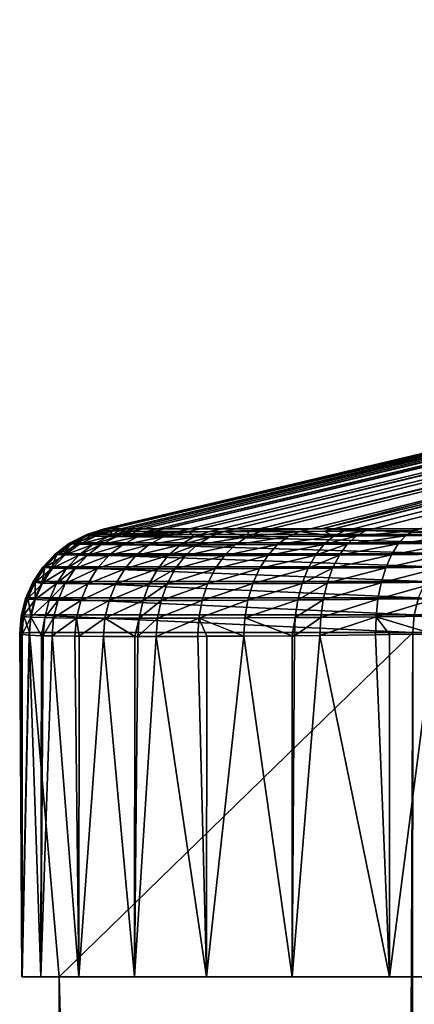
# Model space of a CAD drawing. Extents: x 0 to 433, y 0 to 635.
# Drawn here: x 0 to 7, y 616 to 635 of the extents above; entities that cross this region are included whole.
import ezdxf

# ---------------------------------------------------------------- set-up
doc = ezdxf.new("R2010")
doc.units = 0

msp = doc.modelspace()

# ---------------------------------------------------------------- linework, layer by layer
for points in [[(1.554444, 625.364441, 25.018661), (41.811646, 634.886658, 47.024788), (41.9109, 634.890442, 46.724232)], [(1.554444, 625.364441, 25.018661), (41.9109, 634.890442, 46.724232), (1.598835, 625.352234, 23.985519)], [(1.567006, 625.371094, 25.509626), (41.811646, 634.886658, 47.024788), (1.554444, 625.364441, 25.018661)], [(1.567006, 625.371094, 25.509626), (41.682423, 634.87616, 47.584457), (41.811646, 634.886658, 47.024788)], [(41.674225, 634.875549, 47.619984), (41.682423, 634.87616, 47.584457), (1.567006, 625.371094, 25.509626)], [(41.58783, 634.857666, 48.233761), (41.674225, 634.875549, 47.619984), (1.567006, 625.371094, 25.509626)], [(1.567006, 625.371094, 25.509626), (41.57254, 634.850891, 48.413692), (41.58783, 634.857666, 48.233761)], [(1.567006, 625.371094, 25.509626), (41.572155, 634.850769, 48.419163), (41.57254, 634.850891, 48.413692)], [(1.567364, 625.371277, 25.523468), (41.572155, 634.850769, 48.419163), (1.567006, 625.371094, 25.509626)], [(1.567364, 625.371277, 25.523468), (1.578122, 625.374084, 25.714844), (41.572155, 634.850769, 48.419163)], [(41.572155, 634.850769, 48.419163), (1.578122, 625.374084, 25.714844), (1.644075, 625.378723, 26.754274)], [(1.598835, 625.352234, 23.985519), (41.9109, 634.890442, 46.724232), (41.990265, 634.893555, 46.483948)], [(1.598835, 625.352234, 23.985519), (41.990265, 634.893555, 46.483948), (1.59952, 625.352051, 23.969725)], [(1.59952, 625.352051, 23.969725), (41.990265, 634.893555, 46.483948), (42.218208, 634.897705, 45.960636)], [(1.59952, 625.352051, 23.969725), (42.218208, 634.897705, 45.960636), (1.741707, 625.342163, 22.929296)], [(41.572155, 634.850769, 48.419163), (1.644075, 625.378723, 26.754274), (41.583836, 634.850769, 48.552795)], [(41.583836, 634.850769, 48.552795), (1.644075, 625.378723, 26.754274), (1.658753, 625.378723, 26.922121)], [(41.583836, 634.850769, 48.552795), (1.658753, 625.378723, 26.922121), (1.693964, 625.378723, 27.324661)], [(41.583836, 634.850769, 48.552795), (1.693964, 625.378723, 27.324661), (41.606575, 634.850769, 48.812656)], [(41.606575, 634.850769, 48.812656), (1.693964, 625.378723, 27.324661), (1.896352, 625.378723, 29.637857)], [(42.218208, 634.897705, 45.960636), (1.864895, 625.338318, 22.402405), (1.741707, 625.342163, 22.929296)], [(42.218208, 634.897705, 45.960636), (1.982644, 625.334595, 21.89879), (1.864895, 625.338318, 22.402405)], [(41.606575, 634.850769, 48.812656), (1.896352, 625.378723, 29.637857), (41.773335, 634.850769, 50.718769)], [(41.773335, 634.850769, 50.718769), (1.896352, 625.378723, 29.637857), (5.654365, 625.378723, 72.592194)], [(42.218208, 634.897705, 45.960636), (2.131269, 625.331909, 21.417349), (1.982644, 625.334595, 21.89879)], [(42.449715, 634.899414, 45.534908), (2.376199, 625.328979, 20.783604), (2.131269, 625.331909, 21.417349)], [(42.449715, 634.899414, 45.534908), (2.131269, 625.331909, 21.417349), (42.218208, 634.897705, 45.960636)], [(42.603447, 634.899475, 45.303421), (2.509192, 625.327332, 20.439476), (2.376199, 625.328979, 20.783604)], [(42.603447, 634.899475, 45.303421), (2.376199, 625.328979, 20.783604), (42.449715, 634.899414, 45.534908)], [(42.76833, 634.899597, 45.055153), (2.509192, 625.327332, 20.439476), (42.603447, 634.899475, 45.303421)], [(42.76833, 634.899597, 45.055153), (2.97752, 625.324829, 19.500568), (2.509192, 625.327332, 20.439476)], [(42.76833, 634.899597, 45.055153), (3.178015, 625.324524, 19.178719), (2.97752, 625.324829, 19.500568)], [(43.031082, 634.898315, 44.731499), (3.178015, 625.324524, 19.178719), (42.76833, 634.899597, 45.055153)], [(43.031082, 634.898315, 44.731499), (3.536716, 625.324158, 18.602922), (3.178015, 625.324524, 19.178719)], [(3.832057, 625.324402, 18.195391), (3.536716, 625.324158, 18.602922), (43.031082, 634.898315, 44.731499)], [(4.288927, 625.325806, 17.649279), (3.832057, 625.324402, 18.195391), (43.031082, 634.898315, 44.731499)], [(43.031082, 634.898315, 44.731499), (43.131905, 634.897827, 44.607311), (4.288927, 625.325806, 17.649279)], [(4.288927, 625.325806, 17.649279), (43.131905, 634.897827, 44.607311), (43.489277, 634.894226, 44.240849)], [(4.288927, 625.325806, 17.649279), (43.489277, 634.894226, 44.240849), (4.504681, 625.326416, 17.391384)], [(4.504681, 625.326416, 17.391384), (43.489277, 634.894226, 44.240849), (5.250528, 625.330261, 16.653343)], [(5.250528, 625.330261, 16.653343), (43.489277, 634.894226, 44.240849), (43.502972, 634.894104, 44.22681)], [(5.250528, 625.330261, 16.653343), (43.502972, 634.894104, 44.22681), (5.70856, 625.333557, 16.278461)], [(41.773335, 634.850769, 50.718769), (5.654365, 625.378723, 72.592194), (44.840916, 634.850769, 85.781387)], [(44.840916, 634.850769, 85.781387), (5.654365, 625.378723, 72.592194), (8.871481, 625.378723, 109.363945)], [(43.502972, 634.894104, 44.22681), (43.935059, 634.887634, 43.856754), (5.70856, 625.333557, 16.278461)], [(5.70856, 625.333557, 16.278461), (43.935059, 634.887634, 43.856754), (43.971584, 634.886841, 43.830738)], [(5.70856, 625.333557, 16.278461), (43.971584, 634.886841, 43.830738), (6.069556, 625.336182, 15.983001)], [(43.971584, 634.886841, 43.830738), (6.480858, 625.3396, 15.691757), (6.069556, 625.336182, 15.983001)], [(43.971584, 634.886841, 43.830738), (7.37682, 625.348572, 15.146255), (6.480858, 625.3396, 15.691757)], [(44.39798, 634.877869, 43.526962), (7.37682, 625.348572, 15.146255), (43.971584, 634.886841, 43.830738)], [(44.39798, 634.877869, 43.526962), (7.394507, 625.348816, 15.137628), (7.37682, 625.348572, 15.146255)], [(1.249924, 625.267883, 25.547623), (1.567006, 625.371094, 25.509626), (1.23471, 625.262024, 25.027885)], [(1.567006, 625.371094, 25.509626), (1.554444, 625.364441, 25.018661), (1.23471, 625.262024, 25.027885)], [(1.261786, 625.270264, 25.744617), (1.567364, 625.371277, 25.523468), (1.249924, 625.267883, 25.547623)], [(1.249924, 625.267883, 25.547623), (1.567364, 625.371277, 25.523468), (1.567006, 625.371094, 25.509626)], [(1.644075, 625.378723, 26.754274), (1.578122, 625.374084, 25.714844), (1.261786, 625.270264, 25.744617)], [(1.381725, 625.272156, 27.351974), (1.644075, 625.378723, 26.754274), (1.261786, 625.270264, 25.744617)], [(1.261786, 625.270264, 25.744617), (1.578122, 625.374084, 25.714844), (1.567364, 625.371277, 25.523468)], [(1.658753, 625.378723, 26.922121), (1.644075, 625.378723, 26.754274), (1.381725, 625.272156, 27.351974)], [(5.654365, 625.378723, 72.592194), (1.896352, 625.378723, 29.637857), (1.381725, 625.272156, 27.351974)], [(1.381725, 625.272156, 27.351974), (1.896352, 625.378723, 29.637857), (1.693964, 625.378723, 27.324661)], [(1.381725, 625.272156, 27.351974), (1.693964, 625.378723, 27.324661), (1.658753, 625.378723, 26.922121)], [(8.559227, 625.272156, 109.391258), (5.654365, 625.378723, 72.592194), (1.381725, 625.272156, 27.351974)], [(8.871481, 625.378723, 109.363945), (5.654365, 625.378723, 72.592194), (8.559227, 625.272156, 109.391258)], [(0.954211, 625.112854, 25.571257), (1.23471, 625.262024, 25.027885), (0.936627, 625.107544, 25.037527)], [(0.936627, 625.107544, 25.037527), (1.23471, 625.262024, 25.027885), (1.277715, 625.251526, 23.947493)], [(0.936627, 625.107544, 25.037527), (1.277715, 625.251526, 23.947493), (0.977337, 625.098083, 23.927584)], [(0.967175, 625.11499, 25.773525), (1.249924, 625.267883, 25.547623), (0.954211, 625.112854, 25.571257)], [(0.954211, 625.112854, 25.571257), (1.249924, 625.267883, 25.547623), (1.23471, 625.262024, 25.027885)], [(0.967175, 625.11499, 25.773525), (1.261786, 625.270264, 25.744617), (1.249924, 625.267883, 25.547623)], [(1.091272, 625.115295, 27.377382), (1.261786, 625.270264, 25.744617), (0.967175, 625.11499, 25.773525)], [(0.977337, 625.098083, 23.927584), (1.277715, 625.251526, 23.947493), (1.421526, 625.243042, 22.875414)], [(0.977337, 625.098083, 23.927584), (1.421526, 625.243042, 22.875414), (1.122385, 625.090454, 22.825718)], [(1.381725, 625.272156, 27.351974), (1.261786, 625.270264, 25.744617), (1.091272, 625.115295, 27.377382)], [(8.268774, 625.115295, 109.416672), (1.381725, 625.272156, 27.351974), (1.091272, 625.115295, 27.377382)], [(1.122385, 625.090454, 22.825718), (1.421526, 625.243042, 22.875414), (1.667738, 625.236755, 21.813274)], [(1.122385, 625.090454, 22.825718), (1.667738, 625.236755, 21.813274), (1.373321, 625.084778, 21.733805)], [(1.23471, 625.262024, 25.027885), (1.554444, 625.364441, 25.018661), (1.598835, 625.352234, 23.985519)], [(1.23471, 625.262024, 25.027885), (1.598835, 625.352234, 23.985519), (1.277715, 625.251526, 23.947493)], [(1.598835, 625.352234, 23.985519), (1.59952, 625.352051, 23.969725), (1.277715, 625.251526, 23.947493)], [(1.277715, 625.251526, 23.947493), (1.59952, 625.352051, 23.969725), (1.741707, 625.342163, 22.929296)], [(1.277715, 625.251526, 23.947493), (1.741707, 625.342163, 22.929296), (1.421526, 625.243042, 22.875414)], [(1.373321, 625.084778, 21.733805), (1.667738, 625.236755, 21.813274), (1.820117, 625.234375, 21.317005)], [(1.373321, 625.084778, 21.733805), (1.820117, 625.234375, 21.317005), (1.529142, 625.082642, 21.223589)], [(8.559227, 625.272156, 109.391258), (1.381725, 625.272156, 27.351974), (8.268774, 625.115295, 109.416672)], [(1.421526, 625.243042, 22.875414), (1.741707, 625.342163, 22.929296), (1.667738, 625.236755, 21.813274)], [(1.529142, 625.082642, 21.223589), (1.820117, 625.234375, 21.317005), (2.208382, 625.23053, 20.308971)], [(1.529142, 625.082642, 21.223589), (2.208382, 625.23053, 20.308971), (1.926988, 625.079285, 20.187183)], [(1.741707, 625.342163, 22.929296), (1.864895, 625.338318, 22.402405), (1.667738, 625.236755, 21.813274)], [(1.667738, 625.236755, 21.813274), (1.864895, 625.338318, 22.402405), (1.982644, 625.334595, 21.89879)], [(1.667738, 625.236755, 21.813274), (1.982644, 625.334595, 21.89879), (2.131269, 625.331909, 21.417349)], [(2.131269, 625.331909, 21.417349), (1.820117, 625.234375, 21.317005), (1.667738, 625.236755, 21.813274)], [(2.131269, 625.331909, 21.417349), (2.208382, 625.23053, 20.308971), (1.820117, 625.234375, 21.317005)], [(1.926988, 625.079285, 20.187183), (2.208382, 625.23053, 20.308971), (2.690345, 625.228394, 19.341171)], [(1.926988, 625.079285, 20.187183), (2.690345, 625.228394, 19.341171), (2.421692, 625.077393, 19.192175)], [(2.376199, 625.328979, 20.783604), (2.208382, 625.23053, 20.308971), (2.131269, 625.331909, 21.417349)], [(2.376199, 625.328979, 20.783604), (2.509192, 625.327332, 20.439476), (2.208382, 625.23053, 20.308971)], [(2.208382, 625.23053, 20.308971), (2.509192, 625.327332, 20.439476), (2.97752, 625.324829, 19.500568)], [(2.208382, 625.23053, 20.308971), (2.97752, 625.324829, 19.500568), (2.690345, 625.228394, 19.341171)], [(2.421692, 625.077393, 19.192175), (2.690345, 625.228394, 19.341171), (3.266424, 625.227783, 18.416033)], [(2.421692, 625.077393, 19.192175), (3.266424, 625.227783, 18.416033), (3.013626, 625.076843, 18.241226)], [(2.690345, 625.228394, 19.341171), (2.97752, 625.324829, 19.500568), (3.178015, 625.324524, 19.178719)], [(2.690345, 625.228394, 19.341171), (3.178015, 625.324524, 19.178719), (3.266424, 625.227783, 18.416033)], [(3.013626, 625.076843, 18.241226), (3.266424, 625.227783, 18.416033), (3.57084, 625.228027, 17.996132)], [(3.013626, 625.076843, 18.241226), (3.57084, 625.228027, 17.996132), (3.32658, 625.077087, 17.809689)], [(3.266424, 625.227783, 18.416033), (3.178015, 625.324524, 19.178719), (3.536716, 625.324158, 18.602922)], [(3.266424, 625.227783, 18.416033), (3.536716, 625.324158, 18.602922), (3.832057, 625.324402, 18.195391)], [(3.832057, 625.324402, 18.195391), (3.57084, 625.228027, 17.996132), (3.266424, 625.227783, 18.416033)], [(3.32658, 625.077087, 17.809689), (3.57084, 625.228027, 17.996132), (4.264369, 625.229736, 17.168001)], [(3.32658, 625.077087, 17.809689), (4.264369, 625.229736, 17.168001), (4.039794, 625.078552, 16.958921)], [(3.832057, 625.324402, 18.195391), (4.264369, 625.229736, 17.168001), (3.57084, 625.228027, 17.996132)], [(4.288927, 625.325806, 17.649279), (4.264369, 625.229736, 17.168001), (3.832057, 625.324402, 18.195391)], [(4.039794, 625.078552, 16.958921), (4.264369, 625.229736, 17.168001), (5.033642, 625.232971, 16.408249)], [(4.039794, 625.078552, 16.958921), (5.033642, 625.232971, 16.408249), (4.831165, 625.081482, 16.178877)], [(5.250528, 625.330261, 16.653343), (5.033642, 625.232971, 16.408249), (4.264369, 625.229736, 17.168001)], [(5.250528, 625.330261, 16.653343), (4.264369, 625.229736, 17.168001), (4.504681, 625.326416, 17.391384)], [(4.504681, 625.326416, 17.391384), (4.264369, 625.229736, 17.168001), (4.288927, 625.325806, 17.649279)], [(5.700439, 625.085938, 15.471712), (4.831165, 625.081482, 16.178877), (5.878523, 625.237915, 15.718847)], [(5.878523, 625.237915, 15.718847), (4.831165, 625.081482, 16.178877), (5.033642, 625.232971, 16.408249)], [(5.878523, 625.237915, 15.718847), (5.033642, 625.232971, 16.408249), (5.250528, 625.330261, 16.653343)], [(5.70856, 625.333557, 16.278461), (5.878523, 625.237915, 15.718847), (5.250528, 625.330261, 16.653343)], [(6.136999, 625.088562, 15.165016), (5.700439, 625.085938, 15.471712), (6.302819, 625.240906, 15.419587)], [(6.302819, 625.240906, 15.419587), (5.700439, 625.085938, 15.471712), (5.878523, 625.237915, 15.718847)], [(5.70856, 625.333557, 16.278461), (6.069556, 625.336182, 15.983001), (5.878523, 625.237915, 15.718847)], [(6.302819, 625.240906, 15.419587), (5.878523, 625.237915, 15.718847), (6.480858, 625.3396, 15.691757)], [(6.480858, 625.3396, 15.691757), (5.878523, 625.237915, 15.718847), (6.069556, 625.336182, 15.983001)], [(6.302819, 625.240906, 15.419587), (7.227048, 625.248535, 14.859751), (6.136999, 625.088562, 15.165016)], [(6.136999, 625.088562, 15.165016), (7.227048, 625.248535, 14.859751), (7.087916, 625.095337, 14.591948)], [(6.480858, 625.3396, 15.691757), (7.37682, 625.348572, 15.146255), (6.302819, 625.240906, 15.419587)], [(6.302819, 625.240906, 15.419587), (7.37682, 625.348572, 15.146255), (7.227048, 625.248535, 14.859751)], [(7.227048, 625.248535, 14.859751), (8.201331, 625.258118, 14.38801), (7.087916, 625.095337, 14.591948)], [(7.087916, 625.095337, 14.591948), (8.201331, 625.258118, 14.38801), (8.090168, 625.104065, 14.110223)], [(7.37682, 625.348572, 15.146255), (7.394507, 625.348816, 15.137628), (7.227048, 625.248535, 14.859751)], [(7.227048, 625.248535, 14.859751), (7.394507, 625.348816, 15.137628), (8.201331, 625.258118, 14.38801)], [(0.688493, 624.910461, 25.593727), (0.936627, 625.107544, 25.037527), (0.668615, 624.905334, 25.047302)], [(0.668615, 624.905334, 25.047302), (0.936627, 625.107544, 25.037527), (0.977337, 625.098083, 23.927584)], [(0.668615, 624.905334, 25.047302), (0.977337, 625.098083, 23.927584), (0.706956, 624.896179, 23.910553)], [(0.70253, 624.912598, 25.800764), (0.954211, 625.112854, 25.571257), (0.688493, 624.910461, 25.593727)], [(0.688493, 624.910461, 25.593727), (0.954211, 625.112854, 25.571257), (0.936627, 625.107544, 25.037527)], [(0.70253, 624.912598, 25.800764), (0.967175, 625.11499, 25.773525), (0.954211, 625.112854, 25.571257)], [(0.830576, 624.912476, 27.400196), (0.967175, 625.11499, 25.773525), (0.70253, 624.912598, 25.800764)], [(0.706956, 624.896179, 23.910553), (0.977337, 625.098083, 23.927584), (1.122385, 625.090454, 22.825718)], [(0.706956, 624.896179, 23.910553), (1.122385, 625.090454, 22.825718), (0.852898, 624.888855, 22.781654)], [(1.091272, 625.115295, 27.377382), (0.967175, 625.11499, 25.773525), (0.830576, 624.912476, 27.400196)], [(8.008078, 624.912476, 109.439476), (1.091272, 625.115295, 27.377382), (0.830576, 624.912476, 27.400196)], [(0.852898, 624.888855, 22.781654), (1.122385, 625.090454, 22.825718), (1.373321, 625.084778, 21.733805)], [(0.852898, 624.888855, 22.781654), (1.373321, 625.084778, 21.733805), (1.107931, 624.883301, 21.662727)], [(8.268774, 625.115295, 109.416672), (1.091272, 625.115295, 27.377382), (8.008078, 624.912476, 109.439476)], [(1.107931, 624.883301, 21.662727), (1.373321, 625.084778, 21.733805), (1.529142, 625.082642, 21.223589)], [(1.107931, 624.883301, 21.662727), (1.529142, 625.082642, 21.223589), (1.266792, 624.881287, 21.139845)], [(1.266792, 624.881287, 21.139845), (1.529142, 625.082642, 21.223589), (1.926988, 625.079285, 20.187183)], [(1.266792, 624.881287, 21.139845), (1.926988, 625.079285, 20.187183), (1.673236, 624.878052, 20.077662)], [(1.673236, 624.878052, 20.077662), (1.926988, 625.079285, 20.187183), (2.421692, 625.077393, 19.192175)], [(1.673236, 624.878052, 20.077662), (2.421692, 625.077393, 19.192175), (2.179429, 624.87616, 19.057989)], [(2.179429, 624.87616, 19.057989), (2.421692, 625.077393, 19.192175), (3.013626, 625.076843, 18.241226)], [(2.179429, 624.87616, 19.057989), (3.013626, 625.076843, 18.241226), (2.785728, 624.875671, 18.083603)], [(2.785728, 624.875671, 18.083603), (3.013626, 625.076843, 18.241226), (3.32658, 625.077087, 17.809689)], [(2.785728, 624.875671, 18.083603), (3.32658, 625.077087, 17.809689), (3.106415, 624.875916, 17.641529)], [(3.106415, 624.875916, 17.641529), (3.32658, 625.077087, 17.809689), (4.039794, 625.078552, 16.958921)], [(3.106415, 624.875916, 17.641529), (4.039794, 625.078552, 16.958921), (3.837511, 624.877319, 16.770288)], [(3.837511, 624.877319, 16.770288), (4.039794, 625.078552, 16.958921), (4.831165, 625.081482, 16.178877)], [(3.837511, 624.877319, 16.770288), (4.831165, 625.081482, 16.178877), (4.648983, 624.880127, 15.971914)], [(5.540445, 624.884338, 15.248746), (4.648983, 624.880127, 15.971914), (5.700439, 625.085938, 15.471712)], [(5.700439, 625.085938, 15.471712), (4.648983, 624.880127, 15.971914), (4.831165, 625.081482, 16.178877)], [(5.988181, 624.886963, 14.93539), (5.540445, 624.884338, 15.248746), (6.136999, 625.088562, 15.165016)], [(6.136999, 625.088562, 15.165016), (5.540445, 624.884338, 15.248746), (5.700439, 625.085938, 15.471712)], [(6.136999, 625.088562, 15.165016), (7.087916, 625.095337, 14.591948), (5.988181, 624.886963, 14.93539)], [(5.988181, 624.886963, 14.93539), (7.087916, 625.095337, 14.591948), (6.963417, 624.893555, 14.350489)], [(7.087916, 625.095337, 14.591948), (8.090168, 625.104065, 14.110223), (6.963417, 624.893555, 14.350489)], [(6.963417, 624.893555, 14.350489), (8.090168, 625.104065, 14.110223), (7.99112, 624.901978, 13.859987)], [(0.460237, 624.666565, 25.61438), (0.668615, 624.905334, 25.047302), (0.438228, 624.661194, 25.056929)], [(0.438228, 624.661194, 25.056929), (0.668615, 624.905334, 25.047302), (0.706956, 624.896179, 23.910553)], [(0.438228, 624.661194, 25.056929), (0.706956, 624.896179, 23.910553), (0.474274, 624.65155, 23.896902)], [(0.475258, 624.668701, 25.82556), (0.688493, 624.910461, 25.593727), (0.460237, 624.666565, 25.61438)], [(0.460237, 624.666565, 25.61438), (0.688493, 624.910461, 25.593727), (0.668615, 624.905334, 25.047302)], [(0.474274, 624.65155, 23.896902), (0.706956, 624.896179, 23.910553), (0.852898, 624.888855, 22.781654)], [(0.474274, 624.65155, 23.896902), (0.852898, 624.888855, 22.781654), (0.620812, 624.643921, 22.744507)], [(0.475258, 624.668701, 25.82556), (0.70253, 624.912598, 25.800764), (0.688493, 624.910461, 25.593727)], [(0.60679, 624.66925, 27.419775), (0.70253, 624.912598, 25.800764), (0.475258, 624.668701, 25.82556)], [(0.830576, 624.912476, 27.400196), (0.70253, 624.912598, 25.800764), (0.60679, 624.66925, 27.419775)], [(7.784292, 624.66925, 109.459061), (0.830576, 624.912476, 27.400196), (0.60679, 624.66925, 27.419775)], [(0.620812, 624.643921, 22.744507), (0.852898, 624.888855, 22.781654), (1.107931, 624.883301, 21.662727)], [(0.620812, 624.643921, 22.744507), (1.107931, 624.883301, 21.662727), (0.879258, 624.638123, 21.602064)], [(8.008078, 624.912476, 109.439476), (0.830576, 624.912476, 27.400196), (7.784292, 624.66925, 109.459061)], [(0.879258, 624.638123, 21.602064), (1.107931, 624.883301, 21.662727), (1.266792, 624.881287, 21.139845)], [(0.879258, 624.638123, 21.602064), (1.266792, 624.881287, 21.139845), (1.040742, 624.636047, 21.068171)], [(1.040742, 624.636047, 21.068171), (1.266792, 624.881287, 21.139845), (1.673236, 624.878052, 20.077662)], [(1.040742, 624.636047, 21.068171), (1.673236, 624.878052, 20.077662), (1.454547, 624.632568, 19.98362)], [(1.454547, 624.632568, 19.98362), (1.673236, 624.878052, 20.077662), (2.179429, 624.87616, 19.057989)], [(1.454547, 624.632568, 19.98362), (2.179429, 624.87616, 19.057989), (1.970664, 624.630676, 18.942505)], [(1.970664, 624.630676, 18.942505), (2.179429, 624.87616, 19.057989), (2.785728, 624.875671, 18.083603)], [(1.970664, 624.630676, 18.942505), (2.785728, 624.875671, 18.083603), (2.58939, 624.630127, 17.947792)], [(2.58939, 624.630127, 17.947792), (2.785728, 624.875671, 18.083603), (3.106415, 624.875916, 17.641529)], [(2.58939, 624.630127, 17.947792), (3.106415, 624.875916, 17.641529), (2.916813, 624.630371, 17.496586)], [(2.916813, 624.630371, 17.496586), (3.106415, 624.875916, 17.641529), (3.837511, 624.877319, 16.770288)], [(2.916813, 624.630371, 17.496586), (3.837511, 624.877319, 16.770288), (3.663435, 624.631897, 16.607613)], [(3.663435, 624.631897, 16.607613), (3.837511, 624.877319, 16.770288), (4.648983, 624.880127, 15.971914)], [(3.663435, 624.631897, 16.607613), (4.648983, 624.880127, 15.971914), (4.492417, 624.634888, 15.793368)], [(5.403206, 624.639282, 15.056417), (4.492417, 624.634888, 15.793368), (5.540445, 624.884338, 15.248746)], [(5.540445, 624.884338, 15.248746), (4.492417, 624.634888, 15.793368), (4.648983, 624.880127, 15.971914)], [(5.860672, 624.641907, 14.737338), (5.403206, 624.639282, 15.056417), (5.988181, 624.886963, 14.93539)], [(5.988181, 624.886963, 14.93539), (5.403206, 624.639282, 15.056417), (5.540445, 624.884338, 15.248746)], [(5.988181, 624.886963, 14.93539), (6.963417, 624.893555, 14.350489), (5.860672, 624.641907, 14.737338)], [(5.860672, 624.641907, 14.737338), (6.963417, 624.893555, 14.350489), (6.857112, 624.648804, 14.14232)], [(6.963417, 624.893555, 14.350489), (7.99112, 624.901978, 13.859987), (6.857112, 624.648804, 14.14232)], [(6.857112, 624.648804, 14.14232), (7.99112, 624.901978, 13.859987), (7.907018, 624.657654, 13.644382)], [(0.27582, 624.387817, 25.632664), (0.438228, 624.661194, 25.056929), (0.251964, 624.381836, 25.066168)], [(0.251964, 624.381836, 25.066168), (0.438228, 624.661194, 25.056929), (0.474274, 624.65155, 23.896902)], [(0.251964, 624.381836, 25.066168), (0.474274, 624.65155, 23.896902), (0.285953, 624.371155, 23.887024)], [(0.29169, 624.390259, 25.84724), (0.460237, 624.666565, 25.61438), (0.27582, 624.387817, 25.632664)], [(0.27582, 624.387817, 25.632664), (0.460237, 624.666565, 25.61438), (0.438228, 624.661194, 25.056929)], [(0.285953, 624.371155, 23.887024), (0.474274, 624.65155, 23.896902), (0.620812, 624.643921, 22.744507)], [(0.285953, 624.371155, 23.887024), (0.620812, 624.643921, 22.744507), (0.432819, 624.362732, 22.715315)], [(0.29169, 624.390259, 25.84724), (0.475258, 624.668701, 25.82556), (0.460237, 624.666565, 25.61438)], [(0.426024, 624.392334, 27.435585), (0.475258, 624.668701, 25.82556), (0.29169, 624.390259, 25.84724)], [(0.60679, 624.66925, 27.419775), (0.475258, 624.668701, 25.82556), (0.426024, 624.392334, 27.435585)], [(7.603526, 624.392334, 109.474876), (0.60679, 624.66925, 27.419775), (0.426024, 624.392334, 27.435585)], [(0.432819, 624.362732, 22.715315), (0.620812, 624.643921, 22.744507), (0.879258, 624.638123, 21.602064)], [(0.432819, 624.362732, 22.715315), (0.879258, 624.638123, 21.602064), (0.693977, 624.356384, 21.553606)], [(7.784292, 624.66925, 109.459061), (0.60679, 624.66925, 27.419775), (7.603526, 624.392334, 109.474876)], [(0.693977, 624.356384, 21.553606), (0.879258, 624.638123, 21.602064), (1.040742, 624.636047, 21.068171)], [(0.693977, 624.356384, 21.553606), (1.040742, 624.636047, 21.068171), (0.857517, 624.354004, 21.010696)], [(0.857517, 624.354004, 21.010696), (1.040742, 624.636047, 21.068171), (1.454547, 624.632568, 19.98362)], [(0.857517, 624.354004, 21.010696), (1.454547, 624.632568, 19.98362), (1.277298, 624.350281, 19.907803)], [(1.277298, 624.350281, 19.907803), (1.454547, 624.632568, 19.98362), (1.970664, 624.630676, 18.942505)], [(1.277298, 624.350281, 19.907803), (1.970664, 624.630676, 18.942505), (1.801491, 624.348145, 18.849134)], [(1.801491, 624.348145, 18.849134), (1.970664, 624.630676, 18.942505), (2.58939, 624.630127, 17.947792)], [(2.763316, 624.347778, 17.379105), (2.916813, 624.630371, 17.496586), (3.663435, 624.631897, 16.607613)], [(2.763316, 624.347778, 17.379105), (3.663435, 624.631897, 16.607613), (3.522679, 624.349487, 16.475647)], [(3.522679, 624.349487, 16.475647), (3.663435, 624.631897, 16.607613), (4.492417, 624.634888, 15.793368)], [(3.522679, 624.349487, 16.475647), (4.492417, 624.634888, 15.793368), (4.366011, 624.352722, 15.648469)], [(5.292684, 624.357666, 14.900311), (4.366011, 624.352722, 15.648469), (5.403206, 624.639282, 15.056417)], [(5.403206, 624.639282, 15.056417), (4.366011, 624.352722, 15.648469), (4.492417, 624.634888, 15.793368)], [(5.758137, 624.360535, 14.576584), (5.292684, 624.357666, 14.900311), (5.860672, 624.641907, 14.737338)], [(5.860672, 624.641907, 14.737338), (5.292684, 624.357666, 14.900311), (5.403206, 624.639282, 15.056417)], [(5.860672, 624.641907, 14.737338), (6.857112, 624.648804, 14.14232), (5.758137, 624.360535, 14.576584)], [(5.758137, 624.360535, 14.576584), (6.857112, 624.648804, 14.14232), (6.772027, 624.368164, 13.973385)], [(6.857112, 624.648804, 14.14232), (7.907018, 624.657654, 13.644382), (6.772027, 624.368164, 13.973385)], [(6.772027, 624.368164, 13.973385), (7.907018, 624.657654, 13.644382), (7.840216, 624.377991, 13.469502)], [(1.801491, 624.348145, 18.849134), (2.58939, 624.630127, 17.947792), (2.430394, 624.347534, 17.837778)], [(2.430394, 624.347534, 17.837778), (2.58939, 624.630127, 17.947792), (2.916813, 624.630371, 17.496586)], [(2.430394, 624.347534, 17.837778), (2.916813, 624.630371, 17.496586), (2.763316, 624.347778, 17.379105)], [(0.140414, 624.082092, 25.648043), (0.251964, 624.381836, 25.066168), (0.115082, 624.075317, 25.07472)], [(0.115082, 624.075317, 25.07472), (0.251964, 624.381836, 25.066168), (0.285953, 624.371155, 23.887024)], [(0.115082, 624.075317, 25.07472), (0.285953, 624.371155, 23.887024), (0.147358, 624.06311, 23.881197)], [(0.156939, 624.084839, 25.865196), (0.27582, 624.387817, 25.632664), (0.140414, 624.082092, 25.648043)], [(0.140414, 624.082092, 25.648043), (0.27582, 624.387817, 25.632664), (0.251964, 624.381836, 25.066168)], [(0.147358, 624.06311, 23.881197), (0.285953, 624.371155, 23.887024), (0.432819, 624.362732, 22.715315)], [(0.147358, 624.06311, 23.881197), (0.432819, 624.362732, 22.715315), (0.294358, 624.053467, 22.694946)], [(0.156939, 624.084839, 25.865196), (0.29169, 624.390259, 25.84724), (0.27582, 624.387817, 25.632664)], [(0.293255, 624.089233, 27.447208), (0.29169, 624.390259, 25.84724), (0.156939, 624.084839, 25.865196)], [(0.426024, 624.392334, 27.435585), (0.29169, 624.390259, 25.84724), (0.293255, 624.089233, 27.447208)], [(7.470757, 624.089233, 109.486488), (0.426024, 624.392334, 27.435585), (0.293255, 624.089233, 27.447208)], [(0.294358, 624.053467, 22.694946), (0.432819, 624.362732, 22.715315), (0.693977, 624.356384, 21.553606)], [(0.294358, 624.053467, 22.694946), (0.693977, 624.356384, 21.553606), (0.557423, 624.046204, 21.518738)], [(7.603526, 624.392334, 109.474876), (0.426024, 624.392334, 27.435585), (7.470757, 624.089233, 109.486488)], [(0.557423, 624.046204, 21.518738), (0.693977, 624.356384, 21.553606), (0.857517, 624.354004, 21.010696)], [(0.557423, 624.046204, 21.518738), (0.857517, 624.354004, 21.010696), (0.722498, 624.043457, 20.969063)], [(0.722498, 624.043457, 20.969063), (0.857517, 624.354004, 21.010696), (1.277298, 624.350281, 19.907803)], [(0.722498, 624.043457, 20.969063), (1.277298, 624.350281, 19.907803), (1.146674, 624.039185, 19.852415)], [(1.146674, 624.039185, 19.852415), (1.277298, 624.350281, 19.907803), (1.801491, 624.348145, 18.849134)], [(1.146674, 624.039185, 19.852415), (1.801491, 624.348145, 18.849134), (1.676887, 624.036804, 18.780603)], [(1.676887, 624.036804, 18.780603), (1.801491, 624.348145, 18.849134), (2.430394, 624.347534, 17.837778)], [(1.676887, 624.036804, 18.780603), (2.430394, 624.347534, 17.837778), (2.313405, 624.036072, 17.756775)], [(2.313405, 624.036072, 17.756775), (2.430394, 624.347534, 17.837778), (2.763316, 624.347778, 17.379105)], [(2.313405, 624.036072, 17.756775), (2.763316, 624.347778, 17.379105), (2.65044, 624.036377, 17.29253)], [(2.65044, 624.036377, 17.29253), (2.763316, 624.347778, 17.379105), (3.522679, 624.349487, 16.475647)], [(2.65044, 624.036377, 17.29253), (3.522679, 624.349487, 16.475647), (3.41934, 624.03833, 16.378254)], [(3.41934, 624.03833, 16.378254), (3.522679, 624.349487, 16.475647), (4.366011, 624.352722, 15.648469)], [(3.41934, 624.03833, 16.378254), (4.366011, 624.352722, 15.648469), (4.273459, 624.041992, 15.541434)], [(5.212069, 624.047607, 14.784947), (4.273459, 624.041992, 15.541434), (5.292684, 624.357666, 14.900311)], [(5.292684, 624.357666, 14.900311), (4.273459, 624.041992, 15.541434), (4.366011, 624.352722, 15.648469)], [(5.683556, 624.050964, 14.457762), (5.212069, 624.047607, 14.784947), (5.758137, 624.360535, 14.576584)], [(5.758137, 624.360535, 14.576584), (5.212069, 624.047607, 14.784947), (5.292684, 624.357666, 14.900311)], [(5.758137, 624.360535, 14.576584), (6.772027, 624.368164, 13.973385), (5.683556, 624.050964, 14.457762)], [(5.683556, 624.050964, 14.457762), (6.772027, 624.368164, 13.973385), (6.710619, 624.059692, 13.848528)], [(6.772027, 624.368164, 13.973385), (7.840216, 624.377991, 13.469502), (6.710619, 624.059692, 13.848528)], [(6.710619, 624.059692, 13.848528), (7.840216, 624.377991, 13.469502), (7.792607, 624.070801, 13.340309)], [(0.074804, 623.761108, 25.878906), (0.140414, 624.082092, 25.648043), (0.057802, 623.757935, 25.660112)], [(0.057802, 623.757935, 25.660112), (0.140414, 624.082092, 25.648043), (0.115082, 624.075317, 25.07472)], [(0.074804, 623.761108, 25.878906), (0.156939, 624.084839, 25.865196), (0.140414, 624.082092, 25.648043)], [(0.212103, 623.768372, 27.454302), (0.156939, 624.084839, 25.865196), (0.074804, 623.761108, 25.878906)], [(0.293255, 624.089233, 27.447208), (0.156939, 624.084839, 25.865196), (0.212103, 623.768372, 27.454302)], [(7.389605, 623.768372, 109.493591), (0.293255, 624.089233, 27.447208), (0.212103, 623.768372, 27.454302)], [(7.470757, 624.089233, 109.486488), (0.293255, 624.089233, 27.447208), (7.389605, 623.768372, 109.493591)], [(7.389605, 623.768372, 109.493591), (16.14131, 623.768372, 209.525879), (7.470757, 624.089233, 109.486488)], [(0.057802, 623.757935, 25.660112), (0.115082, 624.075317, 25.07472), (0.031427, 623.750061, 25.082365)], [(0.031427, 623.750061, 25.082365), (0.115082, 624.075317, 25.07472), (0.147358, 624.06311, 23.881197)], [(0.031427, 623.750061, 25.082365), (0.147358, 624.06311, 23.881197), (0.062451, 623.736084, 23.879572)], [(0.062451, 623.736084, 23.879572), (0.147358, 624.06311, 23.881197), (0.294358, 624.053467, 22.694946)], [(0.062451, 623.736084, 23.879572), (0.294358, 624.053467, 22.694946), (0.209391, 623.724976, 22.683979)], [(0.209391, 623.724976, 22.683979), (0.294358, 624.053467, 22.694946), (0.557423, 624.046204, 21.518738)], [(0.209391, 623.724976, 22.683979), (0.557423, 624.046204, 21.518738), (0.473574, 623.716614, 21.498501)], [(0.473574, 623.716614, 21.498501), (0.557423, 624.046204, 21.518738), (0.722498, 624.043457, 20.969063)], [(0.473574, 623.716614, 21.498501), (0.722498, 624.043457, 20.969063), (0.639588, 623.713501, 20.94449)], [(0.639588, 623.713501, 20.94449), (0.722498, 624.043457, 20.969063), (1.146674, 624.039185, 19.852415)], [(0.639588, 623.713501, 20.94449), (1.146674, 624.039185, 19.852415), (1.066491, 623.708496, 19.81908)], [(1.066491, 623.708496, 19.81908), (1.146674, 624.039185, 19.852415), (1.676887, 624.036804, 18.780603)], [(1.066491, 623.708496, 19.81908), (1.676887, 624.036804, 18.780603), (1.600504, 623.705688, 18.738911)], [(1.600504, 623.705688, 18.738911), (1.676887, 624.036804, 18.780603), (2.313405, 624.036072, 17.756775)], [(1.600504, 623.705688, 18.738911), (2.313405, 624.036072, 17.756775), (2.24182, 623.704895, 17.707184)], [(2.24182, 623.704895, 17.707184), (2.313405, 624.036072, 17.756775), (2.65044, 624.036377, 17.29253)], [(2.24182, 623.704895, 17.707184), (2.65044, 624.036377, 17.29253), (2.581492, 623.705261, 17.239376)], [(2.581492, 623.705261, 17.239376), (2.65044, 624.036377, 17.29253), (3.41934, 624.03833, 16.378254)], [(2.581492, 623.705261, 17.239376), (3.41934, 624.03833, 16.378254), (3.356442, 623.707458, 16.318291)], [(3.356442, 623.707458, 16.318291), (3.41934, 624.03833, 16.378254), (4.273459, 624.041992, 15.541434)], [(3.356442, 623.707458, 16.318291), (4.273459, 624.041992, 15.541434), (4.217461, 623.711731, 15.475377)], [(5.163729, 623.718262, 14.71366), (4.217461, 623.711731, 15.475377), (5.212069, 624.047607, 14.784947)], [(5.212069, 624.047607, 14.784947), (4.217461, 623.711731, 15.475377), (4.273459, 624.041992, 15.541434)], [(5.639076, 623.722107, 14.384315), (5.163729, 623.718262, 14.71366), (5.683556, 624.050964, 14.457762)], [(5.683556, 624.050964, 14.457762), (5.163729, 623.718262, 14.71366), (5.212069, 624.047607, 14.784947)], [(5.683556, 624.050964, 14.457762), (6.710619, 624.059692, 13.848528), (5.639076, 623.722107, 14.384315)], [(5.639076, 623.722107, 14.384315), (6.710619, 624.059692, 13.848528), (6.674633, 623.732239, 13.771325)], [(6.710619, 624.059692, 13.848528), (7.792607, 624.070801, 13.340309), (6.674633, 623.732239, 13.771325)], [(6.674633, 623.732239, 13.771325), (7.792607, 624.070801, 13.340309), (7.765546, 623.744995, 13.260468)], [(0.030309, 623.424438, 25.668503), (0.031427, 623.750061, 25.082365), (0.003368, 623.415466, 25.088892)], [(0.003368, 623.415466, 25.088892), (0.031427, 623.750061, 25.082365), (0.062451, 623.736084, 23.879572)], [(0.003368, 623.415466, 25.088892), (0.062451, 623.736084, 23.879572), (0.033632, 623.399414, 23.88221)], [(0.047565, 623.428101, 25.88801), (0.057802, 623.757935, 25.660112), (0.030309, 623.424438, 25.668503)], [(0.030309, 623.424438, 25.668503), (0.057802, 623.757935, 25.660112), (0.031427, 623.750061, 25.082365)], [(0.033632, 623.399414, 23.88221), (0.062451, 623.736084, 23.879572), (0.04907, 623.398132, 23.755968)], [(0.047565, 623.428101, 25.88801), (0.074804, 623.761108, 25.878906), (0.057802, 623.757935, 25.660112)], [(0.184804, 623.438477, 27.456701), (0.074804, 623.761108, 25.878906), (0.047565, 623.428101, 25.88801)], [(0.04907, 623.398132, 23.755968), (0.062451, 623.736084, 23.879572), (0.209391, 623.724976, 22.683979)], [(0.04907, 623.398132, 23.755968), (0.209391, 623.724976, 22.683979), (0.180364, 623.386719, 22.682726)], [(0.212103, 623.768372, 27.454302), (0.074804, 623.761108, 25.878906), (0.184804, 623.438477, 27.456701)], [(0.180364, 623.386719, 22.682726), (0.209391, 623.724976, 22.683979), (0.409067, 623.378479, 21.654457)], [(7.362321, 623.438477, 109.495972), (0.212103, 623.768372, 27.454302), (0.184804, 623.438477, 27.456701)], [(0.409067, 623.378479, 21.654457), (0.209391, 623.724976, 22.683979), (0.473574, 623.716614, 21.498501)], [(7.389605, 623.768372, 109.493591), (0.212103, 623.768372, 27.454302), (7.362321, 623.438477, 109.495972)], [(0.409067, 623.378479, 21.654457), (0.473574, 623.716614, 21.498501), (0.444874, 623.377136, 21.49345)], [(0.444874, 623.377136, 21.49345), (0.473574, 623.716614, 21.498501), (0.639588, 623.713501, 20.94449)], [(0.444874, 623.377136, 21.49345), (0.639588, 623.713501, 20.94449), (0.611201, 623.373535, 20.937696)], [(0.611201, 623.373535, 20.937696), (0.639588, 623.713501, 20.94449), (1.066491, 623.708496, 19.81908)], [(4.217461, 623.711731, 15.475377), (4.199654, 623.371521, 15.452221), (3.356442, 623.707458, 16.318291)], [(5.105943, 623.378723, 14.723166), (4.199654, 623.371521, 15.452221), (4.217461, 623.711731, 15.475377)], [(5.163729, 623.718262, 14.71366), (5.105943, 623.378723, 14.723166), (4.217461, 623.711731, 15.475377)], [(5.149036, 623.378967, 14.688507), (5.105943, 623.378723, 14.723166), (5.163729, 623.718262, 14.71366)], [(5.625978, 623.383545, 14.358372), (5.149036, 623.378967, 14.688507), (5.639076, 623.722107, 14.384315)], [(5.639076, 623.722107, 14.384315), (5.149036, 623.378967, 14.688507), (5.163729, 623.718262, 14.71366)], [(5.639076, 623.722107, 14.384315), (6.674633, 623.732239, 13.771325), (5.625978, 623.383545, 14.358372)], [(6.674633, 623.732239, 13.771325), (6.665111, 623.394958, 13.743981), (5.625978, 623.383545, 14.358372)], [(6.674633, 623.732239, 13.771325), (6.929636, 623.39856, 13.620317), (6.665111, 623.394958, 13.743981)], [(6.674633, 623.732239, 13.771325), (7.765546, 623.744995, 13.260468), (7.759795, 623.409668, 13.232216)], [(7.759795, 623.409668, 13.232216), (6.929636, 623.39856, 13.620317), (6.674633, 623.732239, 13.771325)], [(7.362321, 623.438477, 109.495972), (16.114012, 623.438477, 209.528275), (7.389605, 623.768372, 109.493591)], [(7.389605, 623.768372, 109.493591), (16.114012, 623.438477, 209.528275), (16.14131, 623.768372, 209.525879)], [(0.611201, 623.373535, 20.937696), (1.066491, 623.708496, 19.81908), (1.039103, 623.36792, 19.808784)], [(1.039103, 623.36792, 19.808784), (1.066491, 623.708496, 19.81908), (1.119807, 623.367432, 19.645483)], [(1.119807, 623.367432, 19.645483), (1.066491, 623.708496, 19.81908), (1.600504, 623.705688, 18.738911)], [(1.119807, 623.367432, 19.645483), (1.600504, 623.705688, 18.738911), (1.574561, 623.364624, 18.72529)], [(1.574561, 623.364624, 18.72529), (1.600504, 623.705688, 18.738911), (2.159566, 623.36377, 17.784075)], [(2.159566, 623.36377, 17.784075), (1.600504, 623.705688, 18.738911), (2.24182, 623.704895, 17.707184)], [(2.159566, 623.36377, 17.784075), (2.24182, 623.704895, 17.707184), (2.21777, 623.363708, 17.690435)], [(2.21777, 623.363708, 17.690435), (2.24182, 623.704895, 17.707184), (2.581492, 623.705261, 17.239376)], [(2.21777, 623.363708, 17.690435), (2.581492, 623.705261, 17.239376), (2.55847, 623.364075, 17.221243)], [(2.55847, 623.364075, 17.221243), (2.581492, 623.705261, 17.239376), (3.356442, 623.707458, 16.318291)], [(2.55847, 623.364075, 17.221243), (3.356442, 623.707458, 16.318291), (3.335834, 623.366699, 16.297504)], [(3.356442, 623.707458, 16.318291), (3.505304, 623.367676, 16.13167), (3.335834, 623.366699, 16.297504)], [(3.356442, 623.707458, 16.318291), (4.199654, 623.371521, 15.452221), (3.505304, 623.367676, 16.13167)], [(0.047565, 617, 25.88801), (0.030309, 623.424438, 25.668503), (0.003368, 623.415466, 25.088892)], [(0.047565, 617, 25.88801), (0.003368, 623.415466, 25.088892), (0.043616, 617, 23.755297)], [(0.043616, 617, 23.755297), (0.003368, 623.415466, 25.088892), (0.033632, 623.399414, 23.88221)], [(0.047565, 623.428101, 25.88801), (0.030309, 623.424438, 25.668503), (0.047565, 617, 25.88801)], [(0.043616, 617, 23.755297), (0.033632, 623.399414, 23.88221), (0.04907, 623.398132, 23.755968)], [(0.180364, 623.386719, 22.682726), (0.043616, 617, 23.755297), (0.04907, 623.398132, 23.755968)], [(0.180364, 623.386719, 22.682726), (0.402272, 617, 21.652937), (0.043616, 617, 23.755297)], [(0.047565, 623.428101, 25.88801), (0.047565, 617, 25.88801), (0.184804, 623.438477, 27.456701)], [(0.184804, 623.438477, 27.456701), (0.047565, 617, 25.88801), (0.744566, 617, 33.85471)], [(0.409067, 623.378479, 21.654457), (0.402272, 617, 21.652937), (0.180364, 623.386719, 22.682726)], [(0.184804, 623.438477, 27.456701), (0.744566, 617, 33.85471), (7.362321, 623.438477, 109.495972)], [(0.409067, 623.378479, 21.654457), (0.444874, 623.377136, 21.49345), (0.402272, 617, 21.652937)], [(0.402272, 617, 21.652937), (0.444874, 623.377136, 21.49345), (0.611201, 623.373535, 20.937696)], [(0.402272, 617, 21.652937), (0.611201, 623.373535, 20.937696), (1.113102, 617, 19.642159)], [(1.113102, 617, 19.642159), (0.611201, 623.373535, 20.937696), (1.039103, 623.36792, 19.808784)], [(0.744566, 617, 33.85471), (6.541744, 406.96344, 100.116837), (7.362321, 623.438477, 109.495972)], [(1.113102, 617, 19.642159), (1.039103, 623.36792, 19.808784), (1.119807, 623.367432, 19.645483)], [(1.574561, 623.364624, 18.72529), (1.113102, 617, 19.642159), (1.119807, 623.367432, 19.645483)], [(1.574561, 623.364624, 18.72529), (2.155408, 617, 17.781481), (1.113102, 617, 19.642159)], [(2.159566, 623.36377, 17.784075), (2.155408, 617, 17.781481), (1.574561, 623.364624, 18.72529)], [(2.155408, 617, 17.781481), (2.21777, 623.363708, 17.690435), (2.55847, 623.364075, 17.221243)], [(2.155408, 617, 17.781481), (2.55847, 623.364075, 17.221243), (3.498852, 617, 16.125084)], [(2.159566, 623.36377, 17.784075), (2.21777, 623.363708, 17.690435), (2.155408, 617, 17.781481)], [(3.498852, 617, 16.125084), (2.55847, 623.364075, 17.221243), (3.335834, 623.366699, 16.297504)], [(3.498852, 617, 16.125084), (3.335834, 623.366699, 16.297504), (3.505304, 623.367676, 16.13167)], [(4.199654, 623.371521, 15.452221), (5.104333, 617, 14.72117), (3.498852, 617, 16.125084)], [(4.199654, 623.371521, 15.452221), (3.498852, 617, 16.125084), (3.505304, 623.367676, 16.13167)], [(5.105943, 623.378723, 14.723166), (5.104333, 617, 14.72117), (4.199654, 623.371521, 15.452221)], [(5.104333, 617, 14.72117), (5.149036, 623.378967, 14.688507), (5.625978, 623.383545, 14.358372)], [(5.104333, 617, 14.72117), (5.625978, 623.383545, 14.358372), (6.925091, 617, 13.610617)], [(5.105943, 623.378723, 14.723166), (5.149036, 623.378967, 14.688507), (5.104333, 617, 14.72117)], [(6.925091, 617, 13.610617), (5.625978, 623.383545, 14.358372), (6.665111, 623.394958, 13.743981)], [(6.541744, 406.96344, 100.116837), (6.870344, 407.739655, 103.87278), (7.362321, 623.438477, 109.495972)], [(6.925091, 617, 13.610617), (6.665111, 623.394958, 13.743981), (6.929636, 623.39856, 13.620317)], [(7.362321, 623.438477, 109.495972), (6.870344, 407.739655, 103.87278), (7.205069, 408, 107.698738)], [(7.759795, 623.409668, 13.232216), (8.908153, 617, 12.825743), (6.925091, 617, 13.610617)], [(7.759795, 623.409668, 13.232216), (6.925091, 617, 13.610617), (6.929636, 623.39856, 13.620317)], [(7.362321, 623.438477, 109.495972), (7.205069, 408, 107.698738), (16.114012, 623.438477, 209.528275)], [(16.114012, 623.438477, 209.528275), (7.205069, 408, 107.698738), (13.91606, 408, 184.405731)], [(6.925091, 617, 13.610617), (0.047565, 617, 25.88801), (0.043616, 617, 23.755297)], [(6.925091, 617, 13.610617), (0.043616, 617, 23.755297), (0.402272, 617, 21.652937)], [(8.908153, 617, 12.825743), (48.45771, 617, 0.960872), (0.047565, 617, 25.88801)], [(0.047565, 617, 25.88801), (48.45771, 617, 0.960872), (0.744566, 617, 33.85471)], [(8.908153, 617, 12.825743), (0.047565, 617, 25.88801), (6.925091, 617, 13.610617)], [(0.402272, 617, 21.652937), (1.113102, 617, 19.642159), (6.925091, 617, 13.610617)], [(48.45771, 617, 0.960872), (8.714125, 617, 33.157452), (0.744566, 617, 33.85471)], [(5.014091, 392.881592, 82.655678), (5.191043, 396.152008, 84.678253), (0.744566, 617, 33.85471)], [(5.014091, 392.881592, 82.655678), (0.744566, 617, 33.85471), (4.877224, 389.367096, 81.091248)], [(5.191043, 396.152008, 84.678253), (5.404845, 399.1185, 87.121994), (0.744566, 617, 33.85471)], [(0.744566, 617, 33.85471), (5.404845, 399.1185, 87.121994), (5.651578, 401.726837, 89.942184)], [(0.744566, 617, 33.85471), (5.651578, 401.726837, 89.942184), (5.926728, 403.92926, 93.087227)], [(5.926728, 403.92926, 93.087227), (6.225273, 405.685516, 96.499588), (0.744566, 617, 33.85471)], [(0.744566, 617, 33.85471), (6.225273, 405.685516, 96.499588), (6.541744, 406.96344, 100.116837)], [(3.823668, 330.042511, 69.049088), (0.744566, 617, 33.85471), (3.802285, 319.917236, 68.804665)], [(3.802285, 319.917236, 68.804665), (0.744566, 617, 33.85471), (0.744566, 23.000002, 33.85471)], [(3.823668, 330.042511, 69.049088), (3.889575, 340.142487, 69.80246), (0.744566, 617, 33.85471)], [(0.744566, 617, 33.85471), (3.889575, 340.142487, 69.80246), (3.999859, 350.191376, 71.062874)], [(0.744566, 617, 33.85471), (3.999859, 350.191376, 71.062874), (4.154205, 360.163635, 72.827087)], [(4.154205, 360.163635, 72.827087), (4.352227, 370.033722, 75.090607), (0.744566, 617, 33.85471)], [(0.744566, 617, 33.85471), (4.352227, 370.033722, 75.090607), (4.593447, 379.776489, 77.847672)], [(0.744566, 617, 33.85471), (4.593447, 379.776489, 77.847672), (4.877224, 389.367096, 81.091248)], [(8.714125, 23.000002, 33.157452), (0.744566, 23.000002, 33.85471), (8.714125, 617, 33.157452)], [(8.714125, 617, 33.157452), (0.744566, 23.000002, 33.85471), (0.744566, 617, 33.85471)], [(1.113102, 617, 19.642159), (2.155408, 617, 17.781481), (6.925091, 617, 13.610617)], [(6.925091, 617, 13.610617), (2.155408, 617, 17.781481), (3.498852, 617, 16.125084)], [(6.925091, 617, 13.610617), (3.498852, 617, 16.125084), (5.104333, 617, 14.72117)]]:
    msp.add_3dface(points)

doc.saveas('drawing.dxf')
